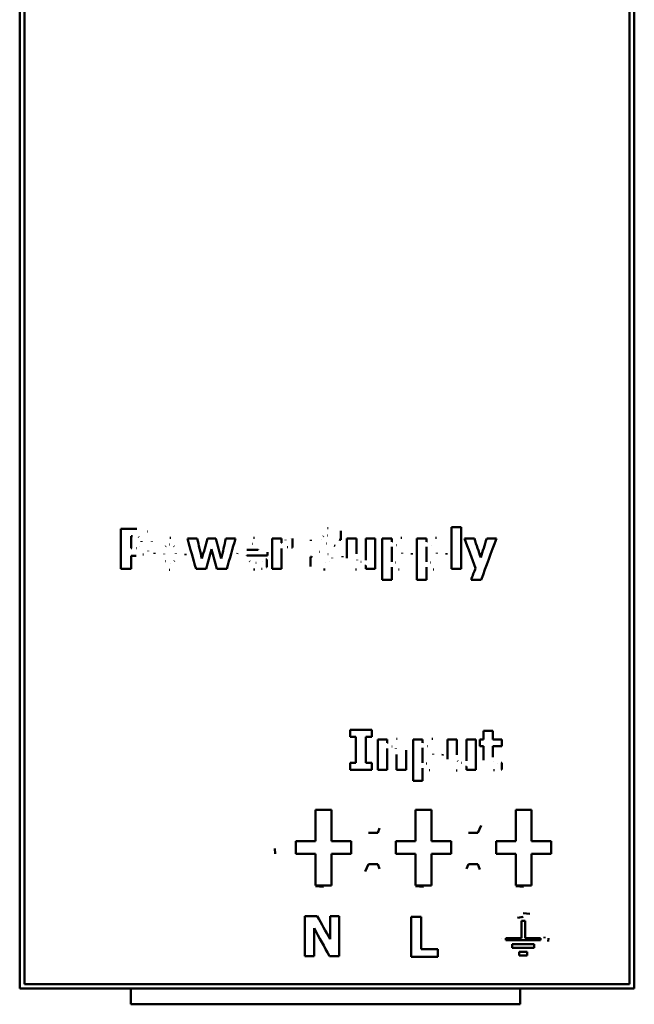
# Model space of a CAD drawing. Units: millimetres. Extents: x 56 to 266, y 59 to 184.
# Drawn here: x 56 to 95, y 59 to 122 of the extents above; entities that cross this region are included whole.
import ezdxf

# ---------------------------------------------------------------- set-up
doc = ezdxf.new("R2010")
doc.units = ezdxf.units.MM
doc.layers.add('Visible (ISO)', color=7, linetype='Continuous', lineweight=50)
doc.layers.add('Visible Narrow (ISO)', color=7, linetype='Continuous', lineweight=35)

msp = doc.modelspace()

# ---------------------------------------------------------------- linework, layer by layer
at = {"layer": 'Visible (ISO)'}
for p, q in [((56.2942483619166, 60.29624573042984), (56.29424836191659, 184.2962457304299)), ((56.59424836191668, 184.1105686470965), (56.59424836191668, 60.58202985104913)), ((94.99424836191666, 184.1105686470965), (94.99424836191668, 60.58202985104913)), ((95.29424836191659, 184.2962457304298), (95.29424836191659, 60.29624573042987)), ((62.72030123399837, 89.4797569846206), (62.72030123399826, 86.93983531482854)), ((62.72030123399837, 89.47975698462521), (63.70624940160684, 89.47975698462521)), ((83.70103123907795, 89.59296270836936), (83.70103123907784, 86.93983531482851)), ((83.70103123907795, 89.5929627083732), (84.29795184159664, 89.5929627083732)), ((84.29795184159653, 86.939835314829), (84.29795184159664, 89.59296270837321)), ((63.44895603845217, 89.00637312314589), (63.35838877462176, 89.00637312314589)), ((63.4489560384522, 89.0063513589388), (63.35838877462179, 89.0063513589388)), ((63.35838877462174, 88.24478622159027), (63.35838877462179, 89.0063513589388)), ((66.93167900211301, 88.85609657318406), (67.55947480821027, 88.85609657318406)), ((68.21608747098082, 88.85609657318406), (68.74508262562671, 88.85609657318406)), ((69.37699512553444, 88.85609657318406), (69.99038250329502, 88.85609657318406)), ((72.31837285311795, 88.8560965731787), (72.31837285311785, 86.93983531482851)), ((72.31837285311795, 88.85609657318406), (72.91529345563663, 88.85609657318406)), ((72.91529345563663, 88.58028647281687), (72.91529345563663, 88.85609657318409)), ((73.60483966889096, 88.29006845803602), (73.60483966889099, 88.8560965731841)), ((75.42030163930991, 88.80463945956932), (75.4203016393099, 88.80466122636328)), ((76.62031788506303, 88.77376519257476), (76.620317885063, 88.77378695976614)), ((76.67589325150439, 88.77378695976614), (76.620317885063, 88.77378695976614)), ((76.67589325150443, 88.77376519257476), (76.62031788506303, 88.77376519257476)), ((76.67589325150442, 88.77376519257865), (76.67589325150445, 89.35420155939204)), ((77.054629082068, 88.85609657318474), (77.05462908206796, 87.60877682873202)), ((77.054629082068, 88.85609657318406), (77.65566637839719, 88.85609657318406)), ((77.65566637839714, 87.90516950893732), (77.65566637839717, 88.85609657318409)), ((78.25052863401064, 88.85609657318406), (78.84744923652933, 88.85609657318406)), ((78.25052863401065, 88.85609657317916), (78.25052863401058, 87.49762959462771)), ((78.84744923652926, 86.9398353148317), (78.84744923652933, 88.85609657318409)), ((79.30440224949193, 88.85609657318406), (79.90132285201062, 88.85609657318406)), ((79.30440224949193, 88.85609657318248), (79.30440224949182, 86.23796174163942)), ((79.90132285201061, 88.65438470184289), (79.90132285201062, 88.85609657318409)), ((81.50271674428494, 88.85609657318248), (81.50271674428481, 86.23796174163942)), ((81.50271674428492, 88.85609657318406), (82.0996373468036, 88.85609657318406)), ((82.0996373468036, 88.65438470184289), (82.0996373468036, 88.85609657318409)), ((84.52231165426744, 88.85609657318406), (85.14804911345945, 88.85609657318406)), ((85.92816259054423, 88.85609657318406), (86.54154996830482, 88.85609657318406)), ((63.35838877462174, 88.24478622159809), (63.40367240653697, 88.24478622159809)), ((64.0191181312028, 88.6626178386876), (64.01911813120277, 88.66263960731287)), ((68.45897240579875, 88.17892115383091), (68.45897240579872, 88.17894292875505)), ((70.69845383869648, 88.14393033821176), (70.69845383869645, 88.14395211359525)), ((70.69845383869648, 88.14393033821176), (71.42299194933986, 88.14393033821176)), ((71.42299194933986, 88.14393033821176), (71.42299194933983, 88.14395211359525)), ((72.91529345563656, 86.93983531483013), (72.91529345563661, 88.22214510410055)), ((73.60483966889093, 88.2900902314838), (73.55543934316526, 88.2900902314838)), ((73.55543934316529, 88.29006845801553), (73.55543934316526, 88.29009023148379)), ((73.60483966889097, 88.29006845801553), (73.55543934316529, 88.29006845801553)), ((79.90132285201055, 87.37824924482061), (79.9013228520106, 88.33946726354272)), ((82.09963734680356, 87.37824924482061), (82.09963734680359, 88.33946726354272)), ((63.69184097327008, 87.77140291657577), (63.3583887746217, 87.77140291657577)), ((63.35838877462169, 86.93983531483069), (63.35838877462173, 87.77138113627029)), ((63.69184097327011, 87.7713811362703), (63.35838877462173, 87.7713811362703)), ((64.455487675113, 88.0739487103713), (64.45548767511298, 88.073970486675)), ((65.45172757724765, 87.89281981229607), (65.45172757724762, 87.8928415909909)), ((66.20714089146959, 87.89281981229607), (66.20714089146956, 87.8928415909909)), ((72.01167916423758, 87.78375261165525), (70.70051218560168, 87.78375261165525)), ((70.7005121856017, 87.78373083151382), (70.70051218560168, 87.78375261165525)), ((72.01167916423759, 87.78373083151382), (70.7005121856017, 87.78373083151382)), ((71.91287851278622, 87.54085351764223), (71.97668726684856, 87.54085351764223)), ((71.97668726684854, 87.04686592919671), (71.97668726684856, 87.54085351764219)), ((72.01167916423759, 87.78373083149509), (72.0116791642376, 87.99985052112578)), ((74.75339724201314, 87.6952246853831), (74.75339724201311, 87.09008983415046)), ((74.75339724201312, 87.69522468538833), (74.81103095535975, 87.69522468538833)), ((76.12425628090088, 87.62524308660927), (76.12425628090085, 87.625264868861)), ((80.57028559621257, 87.91134435729646), (80.57028559621256, 87.9113661357461)), ((82.76860009100557, 87.91134435729646), (82.76860009100554, 87.9113661357461)), ((63.35838877462167, 86.93985710632546), (62.72030123399823, 86.93985710632546)), ((63.35838877462169, 86.93983531482857), (62.72030123399826, 86.93983531482857)), ((68.12140351333981, 86.93985710632546), (67.48743266652686, 86.93985710632546)), ((67.48743266652689, 86.93983531482857), (67.48743266652686, 86.93985710632546)), ((68.12140351333986, 86.93983531482857), (67.48743266652689, 86.93983531482857)), ((68.12140351333986, 86.93983531482857), (68.12140351333981, 86.93985710632546)), ((69.43051214507048, 86.93985710632546), (68.79654129825751, 86.93985710632546)), ((68.79654129825755, 86.93983531482857), (68.79654129825751, 86.93985710632546)), ((69.43051214507051, 86.93983531482857), (68.79654129825755, 86.93983531482857)), ((69.43051214507051, 86.93983531482857), (69.43051214507048, 86.93985710632546)), ((71.67616861868395, 86.94395187672292), (71.67616861868393, 86.94397366816372)), ((72.91529345563652, 86.93985710632546), (72.31837285311782, 86.93985710632546)), ((72.91529345563654, 86.93983531482857), (72.31837285311785, 86.93983531482857)), ((78.25052863401056, 87.15183827280315), (78.25052863401056, 86.93983531482851)), ((78.84744923652923, 86.93985710632546), (78.25052863401054, 86.93985710632546)), ((78.84744923652926, 86.93983531482857), (78.25052863401056, 86.93983531482857)), ((79.90132285201051, 86.23796174164258), (79.90132285201055, 87.03657452349938)), ((82.0996373468035, 86.23796174164258), (82.09963734680355, 87.03657452349938)), ((84.2979518415965, 86.93985710632546), (83.70103123907779, 86.93985710632546)), ((84.29795184159651, 86.93983531482857), (83.70103123907782, 86.93983531482857)), ((85.22420794895312, 86.98717577756224), (85.22420794895311, 86.98719756841439)), ((79.90132285201048, 86.23798354280399), (79.30440224949179, 86.23798354280399)), ((79.90132285201051, 86.23796174163942), (79.30440224949182, 86.23796174163942)), ((82.09963734680346, 86.23798354280399), (81.50271674428478, 86.23798354280399)), ((82.0996373468035, 86.23796174163942), (81.50271674428481, 86.23796174163942)), ((85.57618526974856, 86.23798354280399), (84.93398103531464, 86.23798354280399)), ((85.5761852697486, 86.23796174163942), (84.93398103531469, 86.23796174163942)), ((85.5761852697486, 86.23796174163942), (85.57618526974856, 86.23798354280399)), ((77.26589833750508, 76.72620851167795), (77.26589833750506, 76.28368243668675)), ((77.26589833750508, 76.72620851170248), (78.63264068258238, 76.72620851170248)), ((77.63022573973196, 76.28370439728977), (77.26589833750502, 76.28370439728977)), ((77.630225739732, 76.28368243668679), (77.26589833750506, 76.28368243668679)), ((77.630225739732, 76.28368243668679), (77.63022573973196, 76.28370439728977)), ((77.630225739732, 76.28368243668976), (77.6302257397319, 74.62884239055292)), ((78.26831328035541, 76.28368243668679), (78.26831328035539, 76.28370439728977)), ((78.63264068258232, 76.28370439728977), (78.26831328035539, 76.28370439728977)), ((78.26831328035533, 74.62884239055354), (78.26831328035541, 76.28368243668676)), ((78.63264068258235, 76.28368243668679), (78.26831328035541, 76.28368243668679)), ((78.63264068258235, 76.28368243668913), (78.63264068258238, 76.72620851170241)), ((85.72570411802869, 76.65005284835503), (86.32262472054737, 76.65005284835503)), ((85.72570411802866, 76.65005284835611), (85.72570411802863, 76.10255553863327)), ((86.32262472054734, 76.10255553862629), (86.32262472054737, 76.65005284835502)), ((79.0216682476721, 76.10255553863327), (79.6185888501908, 76.10255553863327)), ((79.02166824767211, 76.10255553863365), (79.021668247672, 74.18631719805835)), ((79.6185888501908, 75.89055477707038), (79.6185888501908, 76.10255553863327)), ((81.25703298675937, 76.10255553863327), (81.85395358927806, 76.10255553863327)), ((81.25703298675936, 76.10255553863317), (81.25703298675921, 73.48445204338948)), ((81.85395358927803, 75.90084607520333), (81.85395358927805, 76.10255553863327)), ((83.4409390532157, 76.10255553863327), (84.04197634954487, 76.10255553863327)), ((83.4409390532157, 76.10255553862315), (83.44093905321563, 74.85525070074252)), ((84.04197634954483, 75.1516398351399), (84.04197634954487, 76.10255553863327)), ((84.63683860515835, 76.10255553862865), (84.63683860515826, 74.74410479691147)), ((84.63683860515832, 76.10255553863327), (85.23375920767702, 76.10255553863327)), ((85.23375920767691, 74.18631719805389), (85.23375920767702, 76.10255553863327)), ((85.49722761154734, 76.10255553863327), (85.72570411802864, 76.10255553863327)), ((85.49722761154734, 76.10255553861063), (85.49722761154733, 75.68678709500898)), ((85.72570411802859, 75.68680906653002), (85.49722761154729, 75.68680906653002)), ((85.7257041180286, 75.68678709500897), (85.49722761154733, 75.68678709500897)), ((85.7257041180286, 75.68678709500897), (85.72570411802859, 75.68680906653002)), ((85.7257041180286, 75.68678709499815), (85.72570411802856, 74.79144471747506)), ((86.32262472054734, 76.10255553863327), (86.89896185401366, 76.10255553863327)), ((86.8989618540136, 75.68680906653002), (86.32262472054728, 75.68680906653002)), ((86.32262472054732, 75.68678709500897), (86.32262472054728, 75.68680906653002)), ((86.89896185401363, 75.68678709500897), (86.32262472054732, 75.68678709500897)), ((86.32262472054728, 75.00550351537052), (86.32262472054732, 75.68678709500898)), ((86.89896185401365, 75.68678709502714), (86.89896185401366, 76.10255553863327)), ((79.61858885019078, 75.54270895979292), (79.61858885019075, 75.54273093397293)), ((79.61858885019069, 74.18631719805789), (79.61858885019078, 75.54270895979288)), ((80.21345110580421, 75.13517376991464), (80.21345110580418, 75.13519575166552)), ((80.2134511058042, 75.13517376990568), (80.21345110580414, 74.18631719805835)), ((80.81448840213332, 74.18631719806261), (80.81448840213339, 75.4336212419702)), ((81.85395358927803, 75.58593239828605), (81.85395358927799, 75.5859543716674)), ((81.85395358927798, 74.62472587627563), (81.85395358927803, 75.585932398286)), ((82.52291633348, 75.15781460965195), (82.52291633347996, 75.15783659098028)), ((77.26589833750496, 74.62884239054954), (77.26589833750494, 74.18631719805836)), ((77.26589833750496, 74.62884239055298), (77.63022573973188, 74.62884239055298)), ((78.26831328035531, 74.62884239055298), (78.63264068258225, 74.62884239055298)), ((78.63264068258222, 74.18631719807773), (78.63264068258225, 74.62884239055293)), ((84.63683860515823, 74.39831761581688), (84.6368386051582, 74.39833961144373)), ((84.63683860515823, 74.39831761581208), (84.63683860515822, 74.18631719805835)), ((86.84750318138265, 74.62266761914097), (86.89896185401358, 74.62266761914097)), ((86.89896185401355, 74.20278324840864), (86.89896185401359, 74.62266761914098)), ((78.63264068258219, 74.1863391977223), (77.2658983375049, 74.1863391977223)), ((78.63264068258222, 74.18631719805839), (77.26589833750494, 74.18631719805839)), ((79.61858885019066, 74.1863391977223), (79.02166824767195, 74.1863391977223)), ((79.61858885019069, 74.18631719805839), (79.021668247672, 74.18631719805839)), ((80.81448840213329, 74.1863391977223), (80.21345110580413, 74.1863391977223)), ((80.81448840213332, 74.18631719805839), (80.21345110580415, 74.18631719805839)), ((81.85395358927795, 74.28305524744677), (81.85395358927792, 74.28307724526604)), ((81.85395358927789, 73.48445204340398), (81.85395358927794, 74.28305524744678)), ((85.23375920767688, 74.1863391977223), (84.63683860515818, 74.1863391977223)), ((85.23375920767691, 74.18631719805839), (84.63683860515822, 74.18631719805839)), ((81.85395358927786, 73.48447405656245), (81.25703298675917, 73.48447405656245)), ((81.8539535892779, 73.48445204338955), (81.25703298675921, 73.48445204338955)), ((75.06924836191561, 69.64624573042936), (75.06924836191553, 71.64624573042936)), ((75.06924836191553, 71.64624573042936), (76.06924836191553, 71.6462457304294)), ((76.06924836191553, 71.6462457304294), (76.06924836191561, 69.64624573042938)), ((81.41924836191555, 71.64624573042958), (81.41924836191563, 69.64624573042957)), ((82.41924836191556, 71.64624573042961), (81.41924836191555, 71.64624573042958)), ((82.41924836191563, 69.64624573042961), (82.41924836191556, 71.64624573042961)), ((87.76924836191556, 71.6462457304298), (87.76924836191566, 69.6462457304298)), ((88.76924836191557, 71.64624573042984), (87.76924836191556, 71.6462457304298)), ((88.76924836191566, 69.64624573042984), (88.76924836191557, 71.64624573042984)), ((78.42565426876217, 70.18152542312875), (79.0128424550726, 70.18152542312875)), ((84.77565426876217, 70.18152542312875), (85.36284245507261, 70.18152542312875)), ((73.81924836191561, 69.64624573042931), (75.06924836191561, 69.64624573042936)), ((73.81924836191564, 68.8462457304293), (73.81924836191561, 69.64624573042931)), ((76.06924836191561, 69.64624573042938), (77.31924836191561, 69.64624573042943)), ((77.31924836191561, 69.64624573042943), (77.31924836191565, 68.84624573042943)), ((81.41924836191563, 69.64624573042957), (80.16924836191563, 69.64624573042953)), ((80.16924836191563, 69.64624573042953), (80.16924836191566, 68.84624573042953)), ((83.66924836191563, 69.64624573042965), (82.41924836191563, 69.64624573042961)), ((83.66924836191566, 68.84624573042966), (83.66924836191565, 69.64624573042965)), ((87.76924836191566, 69.6462457304298), (86.51924836191566, 69.64624573042975)), ((86.51924836191566, 69.64624573042975), (86.51924836191569, 68.84624573042976)), ((90.01924836191566, 69.64624573042988), (88.76924836191566, 69.64624573042984)), ((90.0192483619157, 68.84624573042987), (90.01924836191566, 69.64624573042988)), ((75.06924836191564, 68.84624573042936), (73.81924836191564, 68.8462457304293)), ((75.06924836191573, 66.84624573042935), (75.06924836191564, 68.84624573042936)), ((76.06924836191564, 68.84624573042939), (76.06924836191573, 66.84624573042937)), ((77.31924836191565, 68.84624573042943), (76.06924836191564, 68.84624573042939)), ((80.16924836191566, 68.84624573042953), (81.41924836191566, 68.84624573042957)), ((81.41924836191566, 68.84624573042957), (81.41924836191575, 66.84624573042956)), ((82.41924836191575, 66.8462457304296), (82.41924836191566, 68.84624573042962)), ((82.41924836191566, 68.84624573042962), (83.66924836191566, 68.84624573042966)), ((86.51924836191569, 68.84624573042976), (87.76924836191569, 68.8462457304298)), ((87.76924836191569, 68.8462457304298), (87.76924836191577, 66.8462457304298)), ((88.76924836191577, 66.84624573042983), (88.7692483619157, 68.84624573042983)), ((88.7692483619157, 68.84624573042983), (90.0192483619157, 68.84624573042987)), ((78.42565426876195, 68.18167840527403), (79.01284245507239, 68.18167840527403)), ((78.42565426876195, 68.18167840527403), (78.42565426876203, 68.18162309815926)), ((79.01284245507247, 68.18162309815926), (78.42565426876203, 68.18162309815926)), ((79.01284245507239, 68.18167840527403), (79.01284245507247, 68.18162309815926)), ((84.77565426876195, 68.18167840527403), (85.3628424550724, 68.18167840527401)), ((84.77565426876195, 68.18167840527403), (84.77565426876204, 68.18162309815926)), ((85.36284245507247, 68.18162309815924), (84.77565426876204, 68.18162309815926)), ((85.3628424550724, 68.18167840527401), (85.36284245507247, 68.18162309815924)), ((76.06924836191573, 66.84624573042937), (75.06924836191573, 66.84624573042935)), ((81.41924836191575, 66.84624573042956), (82.41924836191575, 66.8462457304296)), ((87.76924836191577, 66.8462457304298), (88.76924836191577, 66.84624573042983)), ((74.39179780795753, 64.89523909265046), (75.17396963194754, 64.89523909265046)), ((74.39179780795753, 64.89523909264966), (74.39179780795735, 62.35537682374819)), ((75.98495831261089, 64.89523909264369), (75.98495831261077, 63.4400660112609)), ((75.98495831261089, 64.89523909265046), (76.56747048679291, 64.89523909265046)), ((76.56747048679273, 62.35537682374801), (76.56747048679291, 64.89523909265046)), ((81.13951603364966, 64.85681262824698), (81.77760357427309, 64.85681262824698)), ((81.13951603364966, 64.8568126282484), (81.13951603364946, 62.31695045537107)), ((81.77760357427294, 62.80063522549122), (81.77760357427309, 64.85681262824698)), ((88.12924836191614, 64.58904515009533), (88.12924836191605, 63.48910438431061)), ((88.12924836191699, 64.58904515010353), (88.359248361917, 64.58904515010353)), ((88.35924836191776, 63.48910438431546), (88.35924836191785, 64.58904515010347)), ((74.97430998213952, 64.12545844821344), (74.97430998213947, 64.12548066316549)), ((74.97430998213937, 62.3553768237473), (74.97430998213952, 64.12545844821344)), ((86.89424836191691, 63.48998503281113), (86.89424836191688, 63.49000726296742)), ((87.14424836191691, 63.48910438422329), (87.1442483619169, 63.35911146331726)), ((87.14424836191691, 63.48910438431066), (88.12924836191691, 63.48910438431068)), ((89.34424836191688, 63.35913369662929), (87.14424836191685, 63.35913369662929)), ((89.34424836191693, 63.35911146331728), (87.1442483619169, 63.35911146331728)), ((88.35924836191693, 63.48910438431066), (89.34424836191693, 63.48910438431066)), ((89.34424836192463, 63.35911146331229), (89.34424836192463, 63.48910438431062)), ((89.5942483619169, 63.48998503281113), (89.59424836191688, 63.49000726296742)), ((81.77760357427292, 62.80063522549003), (82.83353553665945, 62.80063522549003)), ((82.83353553665941, 62.31695045539436), (82.83353553665945, 62.80063522548997)), ((87.54424836191689, 63.10912512356428), (88.94424836191688, 63.10912512356428)), ((87.54424836191473, 63.10912512354507), (87.54424836191468, 62.87913774538259)), ((88.94424836191682, 62.8791599903397), (87.54424836191683, 62.8791599903397)), ((88.94424836191686, 62.87913774538255), (87.54424836191687, 62.87913774538255)), ((87.99424836194115, 62.62915152388791), (87.99424836194119, 62.39916425464752)), ((87.99424836191704, 62.62915152391795), (88.49424836191704, 62.62915152391806)), ((88.49424836194125, 62.39916425467523), (88.49424836194123, 62.62915152391811)), ((88.94424836191904, 62.87913774542797), (88.94424836191905, 63.10912512356428)), ((74.97430998213935, 62.35539908154198), (74.3917978079573, 62.35539908154198)), ((74.97430998213937, 62.35537682374824), (74.39179780795735, 62.35537682374824)), ((76.5674704867927, 62.35539908154198), (75.9540831090321, 62.35539908154198)), ((75.95408310903213, 62.35537682374824), (75.9540831090321, 62.35539908154198)), ((76.56747048679273, 62.35537682374824), (75.95408310903213, 62.35537682374824)), ((82.8335355366594, 62.31697271411187), (81.13951603364941, 62.31697271411187)), ((82.83353553665941, 62.31695045537105), (81.13951603364946, 62.31695045537105)), ((88.49424836191704, 62.39918651136301), (87.99424836191704, 62.39918651136289)), ((88.49424836191707, 62.39916425464762), (87.99424836191707, 62.39916425464749)), ((56.29424836191659, 60.29624573042987), (95.29424836191659, 60.29624573042987)), ((56.59424836191668, 60.58202985104914), (94.99424836191668, 60.58202985104914)), ((63.35500888875572, 59.29624573042992), (63.35500888875572, 60.29624573042985)), ((88.05500888875582, 59.29624573042997), (88.05500888875582, 60.29624573042983)), ((63.35500888875572, 59.29624573042992), (88.05500888875582, 59.29624573042997))]:
    msp.add_line(p, q, dxfattribs=at)
at = {"layer": 'Visible (ISO)', "flags": 128}
for points in [[(63.70624954256721, 89.47975666602304), (63.73614186796851, 89.47956593527545)], [(75.82373792681403, 89.52503816131916), (75.85908824953742, 89.52475683562486)], [(63.84621674570742, 88.95491564219958), (63.83070225271884, 88.96139804587446)], [(63.84621674570745, 88.9548938772106), (63.83070284876531, 88.9613762808855)], [(64.3731539920301, 89.31303551570511), (64.39354056868262, 89.29879996613704)], [(65.83046311888403, 88.91578725851952), (65.8882802203626, 88.91472632875721)], [(71.12864787134832, 88.91578725851952), (71.18632847819036, 88.91472394457148)], [(73.16023642573063, 88.76759075857301), (73.16991264376347, 88.77321011579039)], [(73.4751635268659, 88.86227105703543), (73.47955519709295, 88.862259140218)], [(74.7678058818311, 88.72642427329771), (74.77007920298283, 88.7872501580169)], [(75.42030150446598, 88.80463988253183), (75.42063052210514, 88.7912054029259)], [(75.56644374880499, 89.0042927173782), (75.54624969515508, 88.99421506850663)], [(75.56644374880496, 89.00431448236716), (75.55192524943057, 88.99728372830685)], [(75.85667068514529, 89.06194566920455), (75.8316689208478, 89.06167149606745)], [(75.85667068514532, 89.06192390421555), (75.84729368242925, 89.06188575724379)], [(76.62031704935735, 88.77376561051052), (76.57435471567814, 88.81084096051242)], [(76.62031704935731, 88.77378737961075), (76.58316070589723, 88.8040680058289)], [(80.48383528742498, 88.90755253177528), (80.53833300623602, 88.9057191463909)], [(82.68214995417303, 88.90755253177528), (82.73664767298406, 88.9057191463909)], [(63.40367252382937, 88.24478580572709), (63.41339821371737, 88.24479295828428)], [(63.71242458376589, 88.25919538029758), (63.71992284807864, 88.26047564692504)], [(63.90796715769473, 88.34770078570995), (63.91480142626467, 88.35424040573123)], [(64.01911789927186, 88.66264002006808), (64.01841158423127, 88.68776380465654)], [(64.01911789927189, 88.66261825096785), (64.0186899379224, 88.68225142025739)], [(64.67367226633732, 88.67908293608488), (64.67346722635929, 88.65782618153318)], [(65.564936943385, 88.3683046012437), (65.54938370737732, 88.34653049894365)], [(65.56493694338504, 88.36828282803222), (65.5532574132413, 88.35229735191426)], [(65.83046311888397, 88.48768665464057), (65.799671359393, 88.4867854612113)], [(65.83046311888401, 88.48766488554034), (65.82172686609928, 88.48759336407953)], [(66.10216493162811, 88.36007225868516), (66.08500177416504, 88.38163655675174)], [(66.10216493162814, 88.36005048547369), (66.09766716513339, 88.36599646380309)], [(71.08130628618896, 88.5329681129354), (71.05836207422912, 88.5325032090507)], [(71.081306286189, 88.5329463397239), (71.0607951358289, 88.53257680326865)], [(71.42299229654968, 88.14395248198497), (71.42204696688354, 88.16965082655692)], [(71.4229922965497, 88.1439307087735), (71.42211133989991, 88.16837977702129)], [(72.91529352221195, 88.58028528863974), (72.92245800051396, 88.58668186162815)], [(73.3125549033612, 88.31479081272413), (73.27657396349609, 88.31377041000806)], [(73.31255490336123, 88.31476903951264), (73.29546982798281, 88.31453301334733)], [(73.55543906244934, 88.29009140908536), (73.54921037707031, 88.29216558489526)], [(73.55543906244937, 88.29006963587388), (73.54939991984072, 88.29208421115163)], [(75.75581247362797, 88.54735353421994), (75.7755225375623, 88.5428976267515)], [(76.25599081072514, 88.41562415291125), (76.30695635828677, 88.39579310442817)], [(79.90132386240666, 88.65438352422359), (79.92358262095158, 88.67318225728447)], [(80.21625096354187, 88.44240282038254), (80.20272786173523, 88.44222401056362)], [(80.21625096354191, 88.44238104717105), (80.20449215922062, 88.44224276850964)], [(82.09963852915472, 88.65438352422359), (82.12189728769964, 88.67318225728447)], [(82.41456324610412, 88.44240282038254), (82.40104252848327, 88.44222401056362)], [(82.41456324610417, 88.44238104717105), (82.40280682596867, 88.44224276850964)], [(64.14261872324643, 87.8557920548808), (64.10701746496854, 87.84186169342064)], [(64.14261872324647, 87.85577027755807), (64.12974590811433, 87.85055860787895)], [(64.4554876759976, 88.07397164471892), (64.43734879049956, 88.05519676584919)], [(64.45548767599763, 88.07394987150744), (64.44649989161195, 88.06451594045072)], [(64.84039837870301, 87.89693672994332), (64.84130734953584, 87.95264149470631)], [(65.45172745737733, 87.89281936862682), (65.45187587294282, 87.86804845174976)], [(66.20714063200651, 87.89284114594956), (66.20695526156126, 87.92039194116927)], [(66.20714063200654, 87.89281936862682), (66.20698327574434, 87.91821015735013)], [(66.81847030672728, 87.89693704959444), (66.81617075953183, 87.8094282420421)], [(66.8184703067273, 87.89693672994332), (66.81758815798463, 87.84229289494266)], [(70.10359103235902, 87.88664452080057), (70.10449463877382, 87.940341862843)], [(70.70051247629821, 87.78373197022728), (70.70214683565796, 87.7619245016607)], [(74.81103117022217, 87.695224225853), (74.84614188227356, 87.66628827216724)], [(75.31738454851808, 88.00808401137215), (75.28682882342042, 88.0191319868368)], [(75.31738454851805, 88.00810578869488), (75.2900903895825, 88.01793786643569)], [(75.87107951197325, 87.86814175053331), (75.84807927164732, 87.87427130294184)], [(75.87107951197328, 87.86811997321055), (75.85468942675294, 87.87250435510694)], [(76.12425620112118, 87.62526519879972), (76.12332994494137, 87.64628828670432)], [(76.12425620112121, 87.62524341736574), (76.12346107515991, 87.64475736503474)], [(76.77675301584897, 87.73433112308265), (76.7753368094891, 87.68279617994486)], [(76.776753015849, 87.73433318350601), (76.77541071924865, 87.6841190381532)], [(77.65566641840638, 87.90516906427933), (77.6556878760785, 87.88910253818015)], [(77.69889170679747, 87.50380396790675), (77.7055984214276, 87.4909679148092)], [(80.57028586420716, 87.91134391621684), (80.56951815638246, 87.96267145164066)], [(80.57028586420714, 87.91136569353958), (80.57009989771544, 87.93700919772837)], [(81.18161494288145, 87.92369393563172), (81.17965991053282, 87.84107493679542)], [(81.18161494288148, 87.92369361186934), (81.17967659983339, 87.84136785965602)], [(82.76860053095521, 87.91134391621684), (82.7678328231305, 87.96267145164066)], [(82.76860053095518, 87.91136569353958), (82.76841456446348, 87.93700919772837)], [(83.3799296096295, 87.92369393563172), (83.37797457728087, 87.84107493679542)], [(83.37992960962953, 87.92369361186934), (83.37799126658143, 87.84136785965602)], [(65.55670315775573, 87.435880658263), (65.56741232428253, 87.42182155899563)], [(65.8304631188839, 86.88016643956729), (65.7774686292141, 86.88105571206789)], [(65.83046311888394, 86.88014464579952), (65.77853376421628, 86.88099815551409)], [(65.83458001169859, 87.30826876571976), (65.8473288491696, 87.30850956025655)], [(66.10010678324402, 87.43176568113225), (66.10767001661956, 87.4427159008705)], [(70.88370496782957, 87.41941598959099), (70.89419657740294, 87.41227319524612)], [(71.22539097819023, 86.8884011498665), (71.12716371569329, 86.89061360433783)], [(71.22539097819028, 86.88837936021001), (71.13114769015012, 86.8904130048624)], [(71.2871413901776, 87.320618457261), (71.30302006754576, 87.32075196755093)], [(71.67616898569757, 86.94397473919022), (71.63373286280329, 86.93289101327329)], [(71.6761689856976, 86.9439529495337), (71.6631918624371, 86.9404244656489)], [(71.67616898569761, 87.40500642735425), (71.68397123369871, 87.40829172840529)], [(71.97668726000482, 87.04688720753839), (71.96521336588556, 87.04241700317806)], [(71.97668726000485, 87.0468654178819), (71.96906263384518, 87.04389720119991)], [(75.67553693804436, 86.89457599358151), (75.56571895632439, 86.89665970613436)], [(75.6755369380444, 86.894554203925), (75.64879591021237, 86.89467340910053)], [(75.67759449038206, 87.35766753188474), (75.68668896708189, 87.35774620590277)], [(75.96576387438475, 87.40706629804974), (75.97537571940123, 87.41144590746339)], [(77.65772397074399, 86.88631948951452), (77.61265332255063, 86.88749485608088)], [(77.65772397074394, 86.88634127917103), (77.62489134821587, 86.88695876683154)], [(77.94383580240904, 87.38236691496725), (77.95550400767027, 87.38263155136138)], [(78.2505279258221, 87.15185955891585), (78.22483117136653, 87.13051462649324)], [(78.25052792582211, 87.15183776925933), (78.22539622339902, 87.13100303613913)], [(79.9013238624066, 87.37824955365073), (79.90819031748472, 87.3753504783551)], [(80.14215046915709, 87.341200479027), (80.1687627509564, 87.34175597785838)], [(80.37474209818535, 86.90280832380625), (80.32766873392754, 86.90371905397848)], [(80.3747420981854, 86.9027865300385), (80.3589778617352, 86.90288666583939)], [(82.09963852915465, 87.37824955365073), (82.10650498423277, 87.3753504783551)], [(82.34046275171934, 87.341200479027), (82.36707741770445, 87.34175597785838)], [(82.5730567649334, 86.90280832380625), (82.52598340067559, 86.90371905397848)], [(82.57305676493344, 86.9027865300385), (82.55729252848325, 86.90288666583939)], [(79.61858803782106, 75.89055408072484), (79.64932019266725, 75.91599703374642)], [(79.92528254541989, 75.6579943111108), (79.9080568030798, 75.65759855272373)], [(79.92528254541992, 75.65797234055904), (79.91465384516357, 75.65781976089447)], [(80.2113919928992, 76.15400977634525), (80.2457028106177, 76.15335653412122)], [(81.85395295176149, 75.90084379056668), (81.88594395670533, 75.92765043616022)], [(82.1688800528967, 75.68886820078531), (82.15535218271847, 75.68868701089191)], [(82.16888005289672, 75.68884623023354), (82.15696150812744, 75.68870318731192)], [(82.4364667609656, 76.15400977634525), (82.50009114298464, 76.15149217898983)], [(80.17022664103145, 75.53655384240304), (80.16388232264156, 75.54916564637)], [(80.17022664103149, 75.53653186774002), (80.16410405192016, 75.548728839834)], [(80.21345192942258, 75.13517142530917), (80.21339470896359, 75.15336197722212)], [(82.52291733774777, 75.15781544294727), (82.52270037684079, 75.18535637252354)], [(82.52291733774774, 75.1578374258328), (82.52273137125604, 75.18333281038429)], [(83.13424641642206, 75.17016313573399), (83.13228423151605, 75.08739254393456)], [(83.13424641642209, 75.1701649947058), (83.1323009208166, 75.0877091030897)], [(84.04197747263547, 75.15164066912361), (84.04200131449338, 75.13441328713527)], [(86.32262522730464, 75.0055011585676), (86.32263237986201, 74.99357597953622)], [(81.85395295176141, 74.62472508097592), (81.86083371195429, 74.62182127019885)], [(82.0947795585119, 74.58767645036781), (82.1215277389013, 74.58823909353389)], [(84.08520276102655, 74.75028037058672), (84.09132296595209, 74.7384839334738)], [(84.33014447245233, 74.62884477303182), (84.34168631586664, 74.6291022527575)], [(84.63683898005118, 74.39831839008791), (84.60633570704093, 74.37310434767572)], [(84.63683898005115, 74.39834038530721), (84.61179072413074, 74.3775225881625)], [(86.35144049677484, 74.69470741850768), (86.35491663965814, 74.68681134069676)], [(86.61285216364496, 74.5650372093237), (86.6203265860998, 74.56514687775629)], [(82.32737357172596, 74.14928975078371), (82.28027874979603, 74.15020524110489)], [(82.32737357172597, 74.14926775145315), (82.31157834086049, 74.14936788314279)], [(84.04403502497304, 74.13280329245518), (83.99263197931874, 74.13433863817758)], [(84.04403502497303, 74.13282529178575), (84.01086384806263, 74.13345468804116)], [(86.42348343882192, 74.14926775145315), (86.35551745447744, 74.15064098076803)], [(86.4234834388219, 74.14928975078371), (86.35664279017078, 74.1506200688666)], [(86.89896161112415, 74.20280759642748), (86.84977824244129, 74.19107315225494)], [(86.89896161112418, 74.2027855970969), (86.88625151667227, 74.19959569636534)], [(85.36284262690151, 70.18152602278793), (85.569124765726, 70.64546170056931)], [(79.01284272226894, 70.18152602278793), (79.13198048624601, 70.47442357136552)], [(72.49424869570325, 69.18160197255746), (72.51415307077951, 68.8387013573499)], [(78.42565352472853, 68.18162083410976), (78.21982676539011, 67.71849684429378)], [(79.01284272226873, 68.18167614283598), (79.1319184974152, 67.88889846134614)], [(84.7756534293611, 68.18162083410976), (84.65657527002878, 67.88883837191469)], [(85.3628426269013, 68.18167614283598), (85.5006962493378, 67.84969011202958)], [(75.5692484572845, 66.74624744704363), (75.0673833087402, 66.79784122756121)], [(81.91924836191706, 66.74624744704363), (81.41721035990292, 66.79786506941912)], [(88.26924826654962, 66.74624744704363), (87.7672078803497, 66.79786506941912)], [(88.2442479804473, 65.0899005860863), (88.660693712564, 65.03441397860074)], [(88.24424798044728, 64.83991286824126), (87.89287621531057, 64.79309471196356)], [(88.24424798044724, 64.83993506491211), (88.15737301859421, 64.83701697779942)], [(89.59424788507972, 63.49000533823238), (89.59150607142006, 63.57428172404777)], [(89.84424883875404, 63.48999580560069), (89.8312001899198, 63.28871474114381)]]:
    msp.add_lwpolyline(points, dxfattribs=at)
at = {"layer": 'Visible (ISO)'}
for centre, major_axis, ratio, start_param, end_param in [((57.24854893481314, 122.2962457304299), (69.6750791813528, -240.2499999664079), 5.766159806638356e-05, 4.852014624641663, 4.860073793906885), ((59.80848782376955, 122.2962457304299), (55.77232026206598, -240.2499999854066), 4.747930421927611e-05, 4.852020352887934, 4.857351682084325), ((77.75576375936582, 122.2962457304299), (-68.6428557798612, -240.2499999682099), 5.693726498036749e-05, 1.425838913568796, 1.431170242702661), ((59.74743339894466, 122.2962457304299), (64.7426934979464, -240.2499999744175), 5.415343600562281e-05, 4.852016770138328, 4.857348099318096), ((77.01957669746517, 122.2962457304299), (-54.99228780757385, -240.2499999861668), 4.688184659965421e-05, 1.425833406120247, 1.431164735211125), ((79.74523945984062, 122.2962457304299), (-70.19119088218795, -240.2499999654812), 5.802178719647091e-05, 1.423111732303367, 1.431170901591137), ((71.98310058561569, 122.2962457304299), (90.22604464563821, -240.2499999147299), 7.094352137778169e-05, 4.8520046910158, 4.859864647459874), ((71.98310058561569, 122.2962457304299), (90.18848958022902, -240.1499999147654), 7.094352137778166e-05, 4.852063214471062, 4.859926420568231), ((73.94219648688114, 122.2962457304299), (80.63184780200412, -240.249999942801), 6.501800123250243e-05, 4.85200953126128, 4.857063807541731), ((96.39076988971296, 122.2962457304299), (-75.28381704303058, -240.2499999553809), 6.150414261407467e-05, 1.426118960551366, 1.431173236818999), ((98.85238222255795, 122.2962457304299), (-88.58274211594609, -240.2499999200628), 6.996355660606447e-05, 1.420166339299858, 1.431179751051483), ((98.85238222255795, 122.2962457304299), (-88.54587104742748, -240.149999920096), 6.996355660606447e-05, 1.420103229821738, 1.431121233875876), ((77.73942814525057, 122.2962457304299), (-65.4501647953473, -240.2499999733602), 5.466386953404455e-05, 1.423109678234578, 1.428321939198323), ((59.17851666620589, 122.2962457304299), (65.45016479534692, -240.2499999733602), 5.466386898171528e-05, 4.854863361911094, 4.860075622866108), ((98.88178016299392, 122.2962457304299), (-93.06387199179215, -240.2499999049919), 7.260148657355943e-05, 1.420168686465268, 1.423322141714183), ((43.21331400413418, 122.2962457304299), (133.887551230173, -240.2499996865905), 9.165631974767925e-05, 4.95359343590872, 4.959835829677017), ((42.80526616020046, 122.2962457304299), (132.9202307487535, -240.1499996931988), 9.132582271843052e-05, 4.95699876658882, 4.964603031852224), ((42.80526616020046, 122.2962457304299), (132.9755795852093, -240.249999693071), 9.132582271843053e-05, 4.956894953191652, 4.964495850089519)]:
    msp.add_ellipse(centre, major_axis=major_axis, ratio=ratio, start_param=start_param, end_param=end_param, dxfattribs=at)
at = {"layer": 'Visible Narrow (ISO)'}
for p, q in [((63.4489560384522, 89.0063513589388), (63.44895603845217, 89.00637312314589)), ((63.84621699116292, 88.95489423818157), (63.84621699116289, 88.954916003047)), ((75.56644426958175, 89.00429307406155), (75.56644426958172, 89.00431483829496)), ((75.85667118322016, 89.0619250521035), (75.85667118322013, 89.0619468156008)), ((65.5649366570357, 88.36828323447568), (65.56493665703567, 88.36830500692247)), ((65.83046340781127, 88.4876636936628), (65.83046340781124, 88.48768546455534)), ((66.10216519930253, 88.36005009984504), (66.10216519930249, 88.36007187239926)), ((71.08130636307055, 88.5329459402495), (71.08130636307052, 88.53296771055403)), ((73.31255440834734, 88.31476786049704), (73.3125544083473, 88.31478963364246)), ((80.21624992851186, 88.44238144897174), (80.21624992851181, 88.44240322045314)), ((82.41456442330485, 88.44238144897174), (82.41456442330481, 88.44240322045314)), ((63.69184097327011, 87.7713811362703), (63.69184097327008, 87.77140291657577)), ((64.14261894551699, 87.85577072324806), (64.14261894551696, 87.85579250243364)), ((75.31738429404805, 88.00808365301333), (75.31738429404801, 88.008105430185)), ((75.87107961155677, 87.86812041945623), (75.87107961155674, 87.86814219847815)), ((65.8304634078112, 86.88014516912588), (65.83046340781117, 86.88016696143707)), ((71.22539064643706, 86.8883782924747), (71.22539064643703, 86.88840008467345)), ((75.67553665555921, 86.89455313502754), (75.67553665555918, 86.894574927142)), ((77.65772472530233, 86.8863200116316), (77.6577247253023, 86.88634180385847)), ((80.37474264021503, 86.90278625848632), (80.37474264021499, 86.90280805048845)), ((82.57305713500801, 86.90278625848632), (82.57305713500799, 86.90280805048845)), ((79.92528253907108, 75.65797146638742), (79.92528253907105, 75.65799343843952)), ((82.16888066577928, 75.68884535422643), (82.16888066577924, 75.68886732570955)), ((80.17022582079426, 75.53653418301033), (80.17022582079422, 75.5365561573045)), ((82.32737337748244, 74.14926858576305), (82.3273733774824, 74.14929058613454)), ((84.04403469644998, 74.13280253627433), (84.04403469644996, 74.13282453696048)), ((86.42348371890384, 74.14926858576305), (86.4234837189038, 74.14929058613454))]:
    msp.add_line(p, q, dxfattribs=at)

doc.saveas('drawing.dxf')
